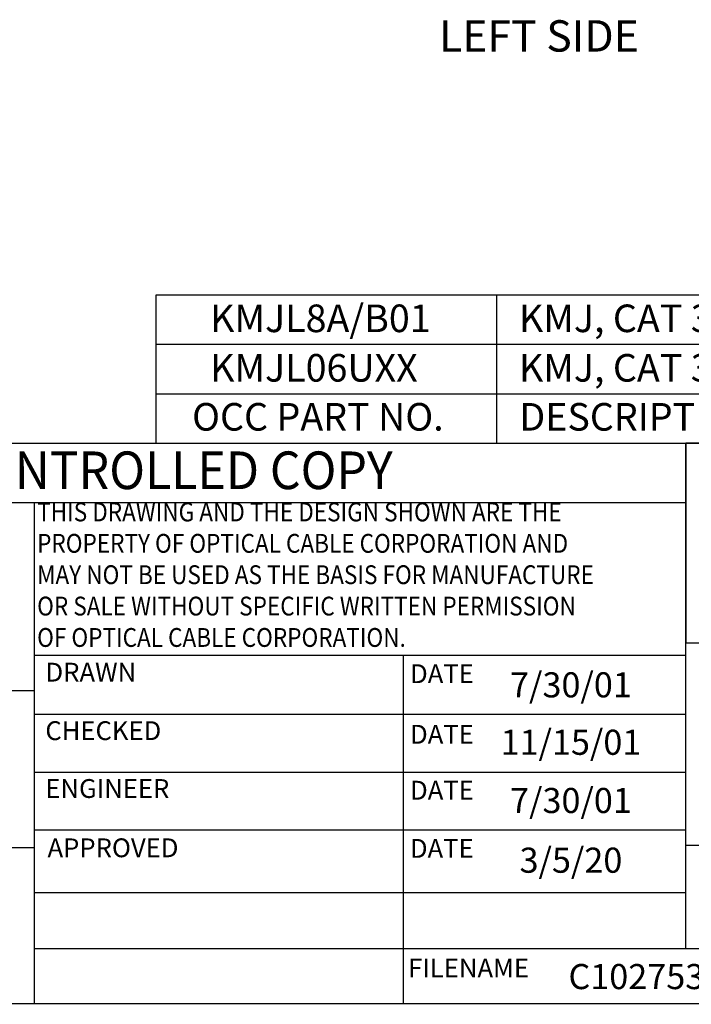
# Model space of a CAD drawing. Units: inches. Extents: x 0.6 to 16.4, y 0.7 to 10.3.
# Drawn here: x 10.1 to 12.8, y 0.7 to 4.6 of the extents above; entities that cross this region are included whole.
import ezdxf

# ---------------------------------------------------------------- set-up
doc = ezdxf.new("R2010")
doc.units = ezdxf.units.IN
doc.header["$MEASUREMENT"] = 0
for name, color, linetype in [('BOM', 7, 'Continuous'), ('Default', 7, 'Continuous'), ('DWGOCC_FORMAT', 7, 'Continuous'), ('FORMAT', 7, 'Continuous'), ('NOTES', 7, 'Continuous'), ('TEXT', 7, 'Continuous')]:
    doc.layers.add(name, color=color, linetype=linetype)

# ---------------------------------------------------------------- blocks, each defined once
blk = doc.blocks.new('SE261')
at = {"layer": 'DWGOCC_FORMAT', "color": 7, "linetype": 'Continuous'}
for p, q in [((16.3959, 2.919), (12.7709, 2.919)), ((12.7709, 2.919), (12.7709, 2.123)), ((12.7709, 2.123), (16.3959, 2.123))]:
    blk.add_line(p, q, dxfattribs=at)

msp = doc.modelspace()

# ---------------------------------------------------------------- linework, layer by layer
at = {"layer": 'FORMAT', "color": 7, "linetype": 'Continuous'}
for p, q in [((10.6595, 3.5107), (16.3959, 3.5107)), ((10.6595, 2.919), (10.6595, 3.5107)), ((12.0169, 2.919), (12.0169, 3.5107)), ((10.6595, 3.3135), (16.3959, 3.3135)), ((10.6595, 3.1163), (16.3959, 3.1163)), ((8.3977, 2.919), (16.3959, 2.919)), ((8.3977, 2.919), (16.3959, 2.919)), ((12.7709, 0.9056), (12.7709, 2.919)), ((8.3977, 2.6829), (12.7709, 2.6829)), ((10.174, 0.6829), (10.174, 2.6829)), ((12.7709, 2.124), (16.3959, 2.124)), ((10.174, 2.0748), (12.7709, 2.0748)), ((11.6459, 0.6865), (11.6459, 2.0748)), ((6.944, 1.9329), (10.174, 1.9329)), ((10.174, 1.8386), (12.7709, 1.8386)), ((10.174, 1.6086), (12.7709, 1.6086)), ((10.174, 1.3786), (12.7709, 1.3786)), ((8.3959, 1.3079), (10.174, 1.3079)), ((12.7709, 1.3166), (16.3959, 1.3166)), ((10.174, 1.1286), (12.7709, 1.1286)), ((10.174, 0.9056), (16.3959, 0.9056)), ((0.6459, 0.6866), (16.3959, 0.6866))]:
    msp.add_line(p, q, dxfattribs=at)

# ---------------------------------------------------------------- block references
at = {"layer": 'Default'}
msp.add_blockref('SE261', (0, 0), dxfattribs=at)

# ---------------------------------------------------------------- texts
at = {"layer": 'BOM', "char_height": 0.11, "attachment_point": 7}
for s, insert, width in [('{\\fArial|b0||i0||c0|p34;\\C7;\\H0.11;\\W1.;KMJL8A/B01}', (10.8745, 3.3616), 1.004585), ('{\\fArial|b0||i0||c0|p34;\\C7;\\H0.11;\\W1.;KMJ, CAT 3, LEADFRAME, UNIV}', (12.1057, 3.3616), 3.617175), ('{\\fArial|b0||i0||c0|p34;\\C7;\\H0.11;\\W1.;KMJL06UXX}', (10.8745, 3.1644), 0.893748), ('{\\fArial|b0||i0||c0|p34;\\C7;\\H0.11;\\W1.;KMJ, CAT 3, USOC, 6 POS, "COLOR", OCC}', (12.1057, 3.1644), 3.263045), ('{\\fArial|b0||i0||c0|p34;\\C7;\\H0.11;\\W1.;OCC PART NO.}', (10.8025, 2.9691), 1.118785), ('{\\fArial|b0||i0||c0|p34;\\C7;\\H0.11;\\W1.;DESCRIPTION}', (12.1072, 2.9691), 1.09768)]:
    msp.add_mtext(s, dxfattribs=dict(at, insert=insert, width=width))
at = {"layer": 'Default', "insert": (10.5772, 2.886), "char_height": 0.15, "width": 2.391311, "attachment_point": 2}
msp.add_mtext('{\\fArial|b1||i0||c0|p34;\\C7;\\H0.15;\\W0.94;UNCONTROLLED COPY}', dxfattribs=at)
at = {"layer": 'FORMAT', "char_height": 0.075, "attachment_point": 7}
for s, insert, width in [('{\\fArial|b0||i0||c0|p34;\\C7;\\H7.5e-002;\\W0.88;\\T0.9899999995;THIS DRAWING AND THE DESIGN SHOWN ARE THE \\P}{\\fArial|b0||i0||c0|p34;\\C7;\\H7.5e-002;\\W0.88;\\T0.9899999995;PROPERTY OF OPTICAL CABLE CORPORATION AND \\P}{\\fArial|b0||i0||c0|p34;\\C7;\\H7.5e-002;\\W0.88;\\T0.9899999995;MAY NOT BE USED AS THE BASIS FOR MANUFACTURE \\P}{\\fArial|b0||i0||c0|p34;\\C7;\\H7.5e-002;\\W0.88;\\T0.9899999995;OR SALE WITHOUT SPECIFIC WRITTEN PERMISSION \\P}{\\fArial|b0||i0||c0|p34;\\C7;\\H7.5e-002;\\W0.88;\\T0.9899999995;OF OPTICAL CABLE CORPORATION.}', (10.1847, 2.1073), 2.577148), ('{\\fArial|b0||i0||c0|p34;\\C7;\\H7.5e-002;\\W1.;DRAWN}', (10.2181, 1.9689), 0.426869), ('{\\fArial|b0||i0||c0|p34;\\C7;\\H7.5e-002;\\W1.;DATE}', (11.6716, 1.9628), 0.316759), ('{\\fArial|b0||i0||c0|p34;\\C7;\\H7.5e-002;\\W1.;CHECKED}', (10.2174, 1.7359), 0.532176), ('{\\fArial|b0||i0||c0|p34;\\C7;\\H7.5e-002;\\W1.;DATE}', (11.6716, 1.7214), 0.316759), ('{\\fArial|b0||i0||c0|p34;\\C7;\\H7.5e-002;\\W1.;ENGINEER}', (10.2174, 1.5053), 0.560524), ('{\\fArial|b0||i0||c0|p34;\\C7;\\H7.5e-002;\\W1.;DATE}', (11.6716, 1.4985), 0.316759), ('{\\fArial|b0||i0||c0|p34;\\C7;\\H7.5e-002;\\W1.;APPROVED}', (10.2261, 1.269), 0.588557), ('{\\fArial|b0||i0||c0|p34;\\C7;\\H7.5e-002;\\W1.;DATE}', (11.6709, 1.2666), 0.316759), ('{\\fArial|b0||i0||c0|p34;\\C7;\\H7.5e-002;\\W1.;FILENAME}', (11.6639, 0.79), 0.571847)]:
    msp.add_mtext(s, dxfattribs=dict(at, insert=insert, width=width))
at = {"layer": 'NOTES', "insert": (11.787, 4.4795), "char_height": 0.125, "width": 0.902528, "attachment_point": 7}
msp.add_mtext('{\\fArial|b0||i0||c0|p34;\\C7;\\H0.125;\\W1.;LEFT SIDE}', dxfattribs=at)
at = {"layer": 'TEXT', "char_height": 0.1, "attachment_point": 5}
for s, insert, width in [('{\\fArial|b0||i0||c0|p34;\\C7;\\H0.1;\\W1.;7/30/01}', (12.3129, 1.956), 0.6728), ('{\\fArial|b0||i0||c0|p34;\\C7;\\H0.1;\\W1.;11/15/01}', (12.3129, 1.7271), 0.6728), ('{\\fArial|b0||i0||c0|p34;\\C7;\\H0.1;\\W1.;7/30/01}', (12.3129, 1.4951), 0.6728), ('{\\fArial|b0||i0||c0|p34;\\C7;\\H0.1;\\W1.;3/5/20}', (12.3129, 1.2572), 0.6728), ('{\\fArial|b0||i0||c0|p34;\\C7;\\H0.1;\\W1.;C102753F.dft}', (12.7204, 0.7934), 1.086062)]:
    msp.add_mtext(s, dxfattribs=dict(at, insert=insert, width=width))

doc.saveas('drawing.dxf')
